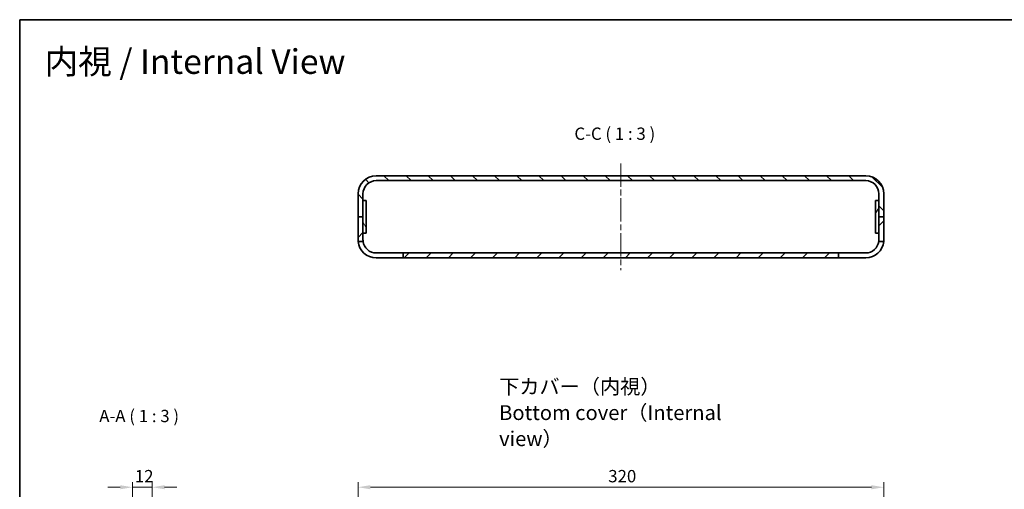
# Model space of a CAD drawing. Units: millimetres. Extents: x 36 to 4367, y 20 to 863.
# Drawn here: x 2207 to 2806, y 577 to 863 of the extents above; entities that cross this region are included whole.
import ezdxf

# ---------------------------------------------------------------- set-up
doc = ezdxf.new("R2010")
doc.units = ezdxf.units.MM
doc.header["$LTSCALE"] = 2.5
doc.linetypes.add('CHAIN', pattern=[0.3543, 0.2362, -0.0295, 0.0591, -0.0295])
for name, color, linetype, lineweight in [('Border (ISO)', 7, 'Continuous', 35), ('Centerline (ISO)', 131, 'Continuous', 18), ('Dimension (ISO)', 7, 'Continuous', 18), ('Dimension (ISO) @ 1', 7, 'Continuous', 18), ('Hatch (ISO)', 1, 'Continuous', 18), ('Symbol (ISO) @ 1', 7, 'Continuous', 18), ('Visible (ISO)', 7, 'Continuous', 35)]:
    doc.layers.add(name, color=color, linetype=linetype, lineweight=lineweight)
doc.styles.add('Note Text (TK)', font='txt')
doc.dimstyles.new('Default - Method 1b (TK)', dxfattribs={"dimscale": 2.5, "dimtxt": 2.5, "dimasz": 2.5, "dimexe": 1, "dimexo": 1.5, "dimgap": 1, "dimtad": 1, "dimtoh": 1, "dimrnd": 1e-08, "dimdsep": 46, "dimtxsty": 'Note Text (TK)', "dimcen": 0.09, "dimdle": 5, "dimclrd": 100, "dimclre": 100, "dimclrt": 7, "dimadec": 1, "dimazin": 1, "dimtfac": 1, "dimtmove": 0, "dimatfit": 3, "dimfxl": 1, "dimtolj": 1, "dimlwd": -1, "dimlwe": -1, "dimarcsym": 0})

# ---------------------------------------------------------------- blocks, each defined once
blk = doc.blocks.new('図面枠 tk図枠')
at = {"layer": 'Border (ISO)'}
for q in [(405.5, 289), (14.5, 8)]:
    blk.add_line((14.5, 289), q, dxfattribs=at)
blk = doc.blocks.new('*D62')
at = {"layer": 'Defpoints', "color": 0}
for p in [(2732.71, 578.34), (2412.71, 548.72), (2732.71, 548.72)]:
    blk.add_point(p, dxfattribs=at)
at = {"layer": 'Dimension (ISO)', "color": 100}
for p, q in [((2412.71, 553.22), (2412.71, 581.34)), ((2732.71, 553.22), (2732.71, 581.34)), ((2420.21, 578.34), (2725.21, 578.34))]:
    blk.add_line(p, q, dxfattribs=at)
for points in [[(2420.21, 579.59), (2420.21, 577.09), (2412.71, 578.34)], [(2725.21, 579.59), (2725.21, 577.09), (2732.71, 578.34)]]:
    blk.add_solid(points, dxfattribs=at)
at = {"layer": 'Dimension (ISO)', "color": 7, "insert": (2565, 585.09), "char_height": 7.5, "attachment_point": 4, "style": 'Note Text (TK)'}
blk.add_mtext('\\A1;320', dxfattribs=at)
blk = doc.blocks.new('*D69')
at = {"layer": 'Defpoints', "color": 0}
for p in [(2287.46, 578.34), (2275.46, 527.71), (2287.46, 527.71)]:
    blk.add_point(p, dxfattribs=at)
at = {"layer": 'Dimension (ISO)', "color": 100}
for p, q in [((2275.46, 532.21), (2275.46, 581.34)), ((2287.46, 532.21), (2287.46, 581.34)), ((2267.96, 578.34), (2260.46, 578.34)), ((2275.46, 578.34), (2287.46, 578.34)), ((2294.96, 578.34), (2302.46, 578.34))]:
    blk.add_line(p, q, dxfattribs=at)
for points in [[(2267.96, 579.59), (2267.96, 577.09), (2275.46, 578.34)], [(2294.96, 579.59), (2294.96, 577.09), (2287.46, 578.34)]]:
    blk.add_solid(points, dxfattribs=at)
at = {"layer": 'Dimension (ISO)', "color": 7, "insert": (2276.85, 585.09), "char_height": 7.5, "attachment_point": 4, "style": 'Note Text (TK)'}
blk.add_mtext('\\A1;12', dxfattribs=at)

msp = doc.modelspace()

# ---------------------------------------------------------------- hatches: boundary and pattern name
at = {"layer": 'Hatch (ISO)'}
h = msp.add_hatch(dxfattribs=at)
h.set_pattern_fill('ANSI31', color=256, scale=76.2, angle=90.00021, style=0)
h.set_pattern_definition([(135.0002, (2163.25, -4), (-6.73517, -6.73522), [])])
edge = h.paths.add_edge_path()
edge.add_ellipse((2721.715, 756.995), major_axis=(11, 0), ratio=1, start_angle=0, end_angle=90)
edge.add_line((2721.715, 767.995), (2423.715, 767.995))
edge.add_ellipse((2423.715, 756.995), major_axis=(0, 11), ratio=1, start_angle=0, end_angle=90)
edge.add_line((2412.715, 756.995), (2412.715, 742.995))
edge.add_line((2412.715, 742.995), (2415.715, 742.995))
edge.add_line((2415.715, 742.995), (2415.715, 752.995))
edge.add_line((2415.715, 752.995), (2415.715, 756.995))
edge.add_ellipse((2423.715, 756.995), major_axis=(-8, 0), ratio=1, start_angle=270, end_angle=360, ccw=False)
edge.add_line((2423.715, 764.995), (2721.715, 764.995))
edge.add_ellipse((2721.715, 756.995), major_axis=(0, 8), ratio=1, start_angle=270, end_angle=360, ccw=False)
edge.add_line((2729.715, 756.995), (2729.715, 752.995))
edge.add_line((2729.715, 752.995), (2729.715, 742.995))
edge.add_line((2729.715, 742.995), (2732.715, 742.995))
edge.add_line((2732.715, 742.995), (2732.715, 756.995))
h = msp.add_hatch(dxfattribs=at)
h.set_pattern_fill('ANSI31', color=256, scale=76.2, angle=75.000175, style=0)
h.set_pattern_definition([(120.0002, (2163.25, -4), (-8.24888, -4.76253), [])])
h.paths.add_polyline_path([(2417.715, 732.995), (2417.715, 752.995), (2415.715, 752.995), (2415.715, 742.995), (2415.715, 732.995)])
h = msp.add_hatch(dxfattribs=at)
h.set_pattern_fill('ANSI31', color=256, scale=76.2, angle=14.999978, style=0)
h.set_pattern_definition([(60, (2163.25, -4), (-8.24889, 4.7625), [])])
h.paths.add_polyline_path([(2727.715, 752.995), (2727.715, 732.995), (2729.715, 732.995), (2729.715, 742.995), (2729.715, 752.995)])
h = msp.add_hatch(dxfattribs=at)
h.set_pattern_fill('ANSI31', color=256, scale=76.2, style=0)
h.set_pattern_definition([(45, (2163.25, -4), (-6.73519, 6.73519), [])])
edge = h.paths.add_edge_path()
edge.add_line((2412.715, 742.995), (2412.715, 728.995))
edge.add_ellipse((2423.715, 728.995), major_axis=(-11, 0), ratio=1, start_angle=0, end_angle=5.215909)
edge.add_line((2412.76, 727.995), (2415.777, 727.995))
edge.add_ellipse((2423.715, 728.995), major_axis=(-7.937, -1), ratio=1, start_angle=352.819244, end_angle=360, ccw=False)
edge.add_line((2415.715, 728.995), (2415.715, 732.995))
edge.add_line((2415.715, 732.995), (2415.715, 742.995))
edge.add_line((2415.715, 742.995), (2412.715, 742.995))
edge = h.paths.add_edge_path()
edge.add_ellipse((2721.715, 728.995), major_axis=(10.954, -1), ratio=1, start_angle=0, end_angle=5.215909)
edge.add_line((2732.715, 728.995), (2732.715, 742.995))
edge.add_line((2732.715, 742.995), (2729.715, 742.995))
edge.add_line((2729.715, 742.995), (2729.715, 732.995))
edge.add_line((2729.715, 732.995), (2729.715, 728.995))
edge.add_ellipse((2721.715, 728.995), major_axis=(8, 0), ratio=1, start_angle=352.819244, end_angle=360, ccw=False)
edge.add_line((2729.652, 727.995), (2732.669, 727.995))
h.paths.add_polyline_path([(2440.215, 717.995), (2705.215, 717.995), (2705.215, 720.995), (2440.215, 720.995)])

# ---------------------------------------------------------------- linework, layer by layer
at = {"layer": 'Centerline (ISO)', "linetype": 'CHAIN', "ltscale": 23.990969}
msp.add_line((2572.715, 775.495), (2572.715, 710.495), dxfattribs=at)
at = {"layer": 'Visible (ISO)'}
for p, q in [((2721.715, 767.995), (2423.715, 767.995)), ((2423.715, 764.995), (2721.715, 764.995)), ((2412.715, 756.995), (2412.715, 742.995)), ((2415.715, 742.995), (2415.715, 756.995)), ((2729.715, 756.995), (2729.715, 742.995)), ((2732.715, 742.995), (2732.715, 756.995)), ((2417.715, 752.995), (2415.715, 752.995)), ((2415.715, 752.995), (2415.715, 732.995)), ((2417.715, 732.995), (2417.715, 752.995)), ((2727.715, 752.995), (2727.715, 732.995)), ((2729.715, 752.995), (2727.715, 752.995)), ((2729.715, 732.995), (2729.715, 752.995)), ((2412.715, 742.995), (2412.715, 728.995)), ((2415.715, 742.995), (2412.715, 742.995)), ((2412.715, 742.995), (2415.715, 742.995)), ((2415.715, 728.995), (2415.715, 742.995)), ((2732.715, 742.995), (2729.715, 742.995)), ((2729.715, 742.995), (2729.715, 728.995)), ((2729.715, 742.995), (2732.715, 742.995)), ((2732.715, 728.995), (2732.715, 742.995)), ((2415.715, 732.995), (2417.715, 732.995)), ((2727.715, 732.995), (2729.715, 732.995)), ((2412.76, 727.995), (2415.777, 727.995)), ((2729.652, 727.995), (2732.669, 727.995)), ((2423.715, 720.995), (2440.215, 720.995)), ((2705.215, 720.995), (2440.215, 720.995)), ((2440.215, 720.995), (2440.215, 717.995)), ((2705.215, 717.995), (2705.215, 720.995)), ((2705.215, 720.995), (2721.715, 720.995)), ((2440.215, 717.995), (2423.715, 717.995)), ((2440.215, 717.995), (2705.215, 717.995)), ((2721.715, 717.995), (2705.215, 717.995))]:
    msp.add_line(p, q, dxfattribs=at)
for centre, radius, start, end in [((2423.715, 756.995), 11, 90, 180), ((2721.715, 756.995), 11, 0, 90), ((2423.715, 756.995), 8, 90, 180), ((2721.715, 756.995), 8, 0, 90), ((2423.715, 728.995), 11, 180, 185.215909), ((2423.715, 728.995), 11, 185.215909, 270), ((2423.715, 728.995), 8, 180, 187.180756), ((2423.715, 728.995), 8, 187.180756, 270), ((2721.715, 728.995), 11, 270, 354.784091), ((2721.715, 728.995), 8, 270, 352.819244), ((2721.715, 728.995), 8, 352.819244, 0), ((2721.715, 728.995), 11, 354.784091, 0)]:
    msp.add_arc(centre, radius, start, end, dxfattribs=at)

# ---------------------------------------------------------------- block references
at = {"xscale": 3, "yscale": 3, "zscale": 3}
msp.add_blockref('図面枠 tk図枠', (2163.25, -4), dxfattribs=at)

# ---------------------------------------------------------------- texts
at = {"layer": 'Symbol (ISO) @ 1', "color": 7, "attachment_point": 4, "style": 'Note Text (TK)'}
for s, insert, char_height, width, line_spacing_factor in [('{\\fＭＳ Ｐゴシック|b0|i0;\\H15.0000;内視 / Internal View}', (2221.92, 837.517), 15, 207.21437, 1.5), ('{\\fＭＳ Ｐゴシック|b0|i0;\\H9.0000;下カバー（内視）\\PBottom cover（Internal view）}', (2498.57, 623.756), 9, 161.68422, 1.058182)]:
    msp.add_mtext(s, dxfattribs=dict(at, insert=insert, char_height=char_height, width=width, line_spacing_factor=line_spacing_factor))
at = {"layer": 'Symbol (ISO) @ 1', "color": 7, "char_height": 7.5, "attachment_point": 7, "style": 'Note Text (TK)'}
for s, insert in [('C-C ( 1 : 3 )', (2544.395, 787.495)), ('A-A ( 1 : 3 )', (2255.177, 615.62))]:
    msp.add_mtext(s, dxfattribs=dict(at, insert=insert))

# ---------------------------------------------------------------- dimensions: what is measured, and where the dimension line sits
at = {"layer": 'Dimension (ISO) @ 1', "color": 100}
for base, p1, p2, override, picture, middle in [((2287.457, 578.343), (2275.457, 527.715), (2287.457, 527.715), {"dimscale": 1, "dimtxt": 7.5, "dimasz": 7.5, "dimexe": 3, "dimexo": 4.5, "dimgap": 3, "dimtoh": 0, "dimdec": 2, "dimcen": 0.27, "dimtp": 0, "dimtm": 0, "dimtdec": 2, "dimtix": 0, "dimtofl": 1, "dimtmove": 0, "dimatfit": 1}, '*D69', (2281.457, 578.343)), ((2732.715, 578.343), (2412.715, 548.722), (2732.715, 548.722), {"dimscale": 1, "dimtxt": 7.5, "dimasz": 7.5, "dimexe": 3, "dimexo": 4.5, "dimgap": 3, "dimtoh": 0, "dimdec": 2, "dimcen": 0.27, "dimtp": 0, "dimtm": 0, "dimtdec": 2, "dimtix": 0, "dimtofl": 0, "dimtmove": 0, "dimatfit": 1}, '*D62', (2572.715, 578.343))]:
    dim = msp.add_linear_dim(base=base, p1=p1, p2=p2, angle=180, dimstyle='Default - Method 1b (TK)', override=override, dxfattribs=at)
    dim.commit()
    dim.dimension.update_dxf_attribs({"geometry": picture, "text_midpoint": middle, "dimtype": 160})

doc.saveas('drawing.dxf')
